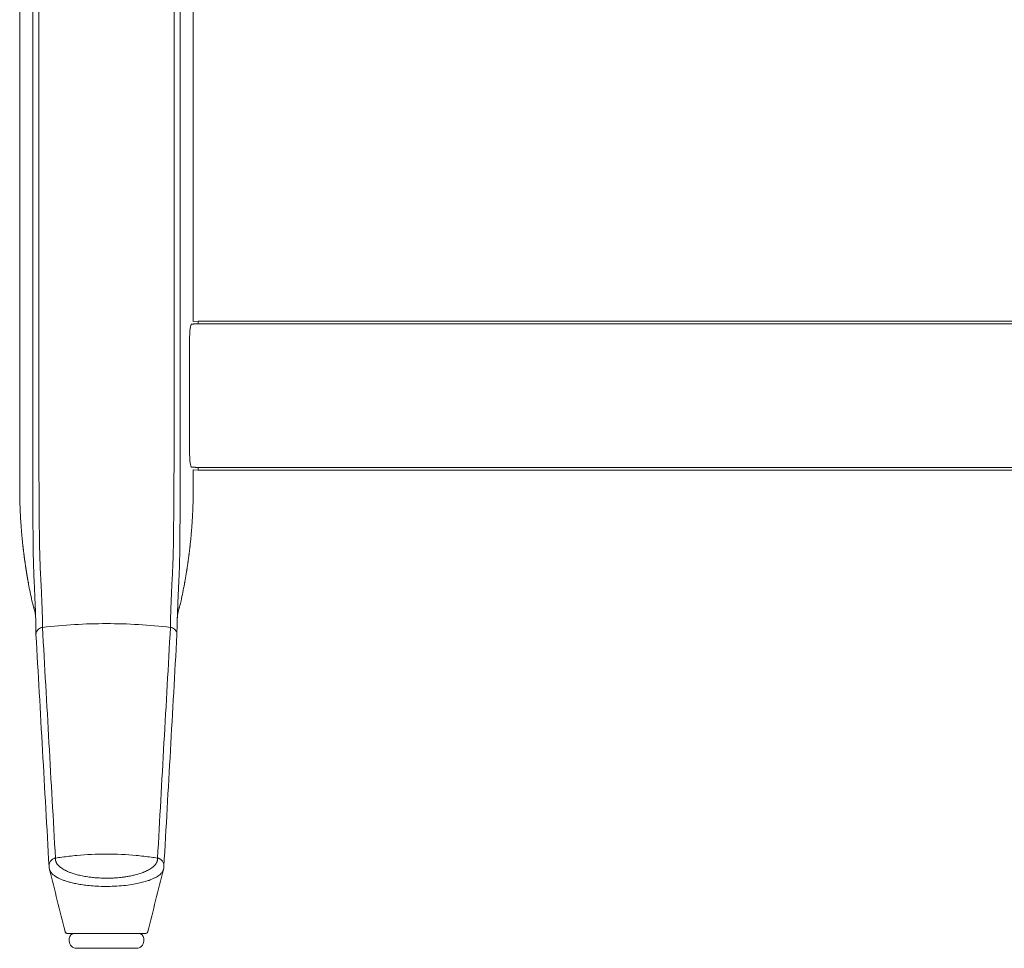
# Model space of a CAD drawing. Extents: x 1233 to 3865, y -5643 to 515.
# Drawn here: x 2927 to 2943, y -4632 to -4617 of the extents above; entities that cross this region are included whole.
import ezdxf

# ---------------------------------------------------------------- set-up
doc = ezdxf.new("R2010")
doc.units = 0
doc.header["$MEASUREMENT"] = 0
doc.layers.add('2D', color=7, linetype='CONTINUOUS', lineweight=20)

msp = doc.modelspace()

# ---------------------------------------------------------------- linework, layer by layer
at = {"layer": '2D', "extrusion": (0, 1, -2.22045e-16)}
for p, q in [((2927.158, -4609.277), (2927.158, -4623.569)), ((2929.914, -4609.277), (2929.914, -4621.72)), ((2929.914, -4621.72), (2929.993, -4621.718)), ((2929.993, -4624.081), (2929.914, -4624.079)), ((2927.946, -4631.561), (2927.946, -4631.521)), ((2929.127, -4631.561), (2929.127, -4631.521))]:
    msp.add_line(p, q, dxfattribs=at)
at = {"layer": '2D'}
for p, q in [((2929.993, -4621.718), (2976.371, -4621.72)), ((2929.993, -4624.081), (2976.371, -4624.081))]:
    msp.add_line(p, q, dxfattribs=at)
for centre, radius, start, end in [((2928.025, -4631.521), 0.0787, 90, 180), ((2928.064, -4631.561), 0.118, 180, 270)]:
    msp.add_arc(centre, radius, start, end, dxfattribs=at)
at = {"layer": '2D', "extrusion": (0, -2.22045e-16, -1)}
for centre, radius, start, end in [((-2929.048, -4631.521), 0.0787, 90, 180), ((-2929.009, -4631.561), 0.118, 180, 270)]:
    msp.add_arc(centre, radius, start, end, dxfattribs=at)
at = {"layer": '2D'}
for points, degree in [([(2927.368, -4609.277), (2927.368, -4623.569)], 1), ([(2927.463, -4609.277), (2927.463, -4623.569)], 1), ([(2929.609, -4609.277), (2929.609, -4623.569)], 1), ([(2929.704, -4609.277), (2929.704, -4623.569)], 1), ([(2929.884, -4621.762), (2929.993, -4621.76)], 1), ([(2976.401, -4621.762), (2929.993, -4621.76)], 1), ([(2929.857, -4623.844), (2929.857, -4621.955)], 1), ([(2927.158, -4623.569), (2927.158, -4624.356)], 1), ([(2929.884, -4624.037), (2929.993, -4624.039)], 1), ([(2929.914, -4624.079), (2929.914, -4624.356)], 1), ([(2976.399, -4624.037), (2929.993, -4624.039)], 1), ([(2927.299, -4625.891), (2927.276, -4625.766), (2927.255, -4625.641), (2927.237, -4625.515), (2927.221, -4625.389), (2927.207, -4625.262)], 5), ([(2929.774, -4625.891), (2929.797, -4625.766), (2929.818, -4625.641), (2929.836, -4625.515), (2929.852, -4625.389), (2929.866, -4625.262)], 5), ([(2927.352, -4626.158), (2927.333, -4626.07), (2927.315, -4625.981), (2927.299, -4625.891)], 3), ([(2929.774, -4625.891), (2929.757, -4625.981), (2929.74, -4626.07), (2929.72, -4626.158)], 3), ([(2927.412, -4626.443), (2927.411, -4626.4), (2927.409, -4626.385), (2927.409, -4626.385)], 3), ([(2927.412, -4626.443), (2927.411, -4626.406), (2927.41, -4626.391), (2927.409, -4626.386)], 3), ([(2927.417, -4626.691), (2927.417, -4626.611), (2927.415, -4626.532), (2927.412, -4626.443)], 3), ([(2929.66, -4626.443), (2929.657, -4626.532), (2929.656, -4626.611), (2929.655, -4626.691)], 3), ([(2929.663, -4626.385), (2929.663, -4626.385), (2929.662, -4626.4), (2929.66, -4626.443)], 3), ([(2927.726, -4630.246), (2927.657, -4629.025), (2927.589, -4627.803), (2927.52, -4626.581)], 3), ([(2929.552, -4626.581), (2929.484, -4627.803), (2929.415, -4629.025), (2929.347, -4630.246)], 3), ([(2927.624, -4630.379), (2927.556, -4629.15), (2927.487, -4627.923), (2927.417, -4626.696)], 3), ([(2929.655, -4626.696), (2929.586, -4627.923), (2929.517, -4629.15), (2929.448, -4630.379)], 3), ([(2927.631, -4630.425), (2927.627, -4630.409), (2927.625, -4630.393), (2927.624, -4630.377)], 3), ([(2929.448, -4630.377), (2929.448, -4630.393), (2929.445, -4630.409), (2929.441, -4630.425)], 3), ([(2927.879, -4631.413), (2927.797, -4631.083), (2927.714, -4630.754), (2927.631, -4630.425)], 3), ([(2929.441, -4630.425), (2929.358, -4630.754), (2929.275, -4631.083), (2929.193, -4631.413)], 3), ([(2927.917, -4631.443), (2927.917, -4631.443), (2927.917, -4631.443), (2927.917, -4631.443)], 3), ([(2927.983, -4631.443), (2927.961, -4631.443), (2927.945, -4631.443), (2927.934, -4631.443)], 3), ([(2928.169, -4631.443), (2928.13, -4631.443), (2928.094, -4631.443), (2928.063, -4631.443)], 3), ([(2928.169, -4631.443), (2928.208, -4631.443), (2928.25, -4631.443), (2928.295, -4631.443)], 3), ([(2928.353, -4631.443), (2928.333, -4631.443), (2928.314, -4631.443), (2928.295, -4631.443)], 3), ([(2928.353, -4631.443), (2928.38, -4631.443), (2928.407, -4631.443), (2928.435, -4631.443)], 3), ([(2928.508, -4631.443), (2928.483, -4631.443), (2928.459, -4631.443), (2928.435, -4631.443)], 3), ([(2928.508, -4631.443), (2928.532, -4631.443), (2928.556, -4631.443), (2928.58, -4631.443)], 3), ([(2928.766, -4631.443), (2928.707, -4631.443), (2928.643, -4631.443), (2928.58, -4631.443)], 3), ([(2928.766, -4631.443), (2928.796, -4631.443), (2928.826, -4631.443), (2928.855, -4631.443)], 3), ([(2928.932, -4631.443), (2928.908, -4631.443), (2928.882, -4631.443), (2928.855, -4631.443)], 3), ([(2928.932, -4631.443), (2928.945, -4631.443), (2928.957, -4631.443), (2928.969, -4631.443)], 3), ([(2929.057, -4631.443), (2929.032, -4631.443), (2929.003, -4631.443), (2928.969, -4631.443)], 3), ([(2929.057, -4631.443), (2929.062, -4631.443), (2929.066, -4631.443), (2929.071, -4631.443)], 3), ([(2929.116, -4631.443), (2929.103, -4631.443), (2929.088, -4631.443), (2929.071, -4631.443)], 3), ([(2929.185, -4631.429), (2929.182, -4631.433), (2929.178, -4631.436), (2929.174, -4631.438)], 3), ([(2929.193, -4631.413), (2929.193, -4631.416), (2929.191, -4631.419), (2929.19, -4631.422)], 3)]:
    msp.add_open_spline(points, degree=degree, dxfattribs=at)
for points, knots in [([(2929.857, -4621.955), (2929.857, -4621.933), (2929.858, -4621.911), (2929.861, -4621.868), (2929.863, -4621.848), (2929.868, -4621.812), (2929.872, -4621.797), (2929.878, -4621.774), (2929.881, -4621.766), (2929.884, -4621.762)], [0, 0, 0, 0, 0.1689602, 0.1689602, 0.3457023, 0.3457023, 0.5253984, 0.5253984, 0.6947301, 0.6947301, 0.6947301, 0.6947301]), ([(2927.368, -4624.341), (2927.368, -4624.297), (2927.368, -4624.255), (2927.368, -4624.215), (2927.368, -4624.211), (2927.368, -4624.206), (2927.368, -4624.202), (2927.368, -4624.166), (2927.368, -4624.131), (2927.368, -4624.098), (2927.368, -4624.09), (2927.368, -4624.083), (2927.368, -4624.075), (2927.368, -4624.046), (2927.368, -4624.018), (2927.368, -4623.991), (2927.368, -4623.98), (2927.368, -4623.97), (2927.368, -4623.96), (2927.368, -4623.937), (2927.368, -4623.914), (2927.368, -4623.892), (2927.368, -4623.88), (2927.368, -4623.867), (2927.368, -4623.855), (2927.368, -4623.837), (2927.368, -4623.819), (2927.368, -4623.802), (2927.368, -4623.787), (2927.368, -4623.773), (2927.368, -4623.759), (2927.368, -4623.745), (2927.368, -4623.731), (2927.368, -4623.718), (2927.368, -4623.702), (2927.368, -4623.686), (2927.368, -4623.671), (2927.368, -4623.66), (2927.368, -4623.65), (2927.368, -4623.641), (2927.368, -4623.623), (2927.368, -4623.606), (2927.368, -4623.589), (2927.368, -4623.582), (2927.368, -4623.576), (2927.368, -4623.569)], [0, 0, 0, 0, 0.125, 0.125, 0.125, 0.137615, 0.137615, 0.137615, 0.25, 0.25, 0.25, 0.275249, 0.275249, 0.275249, 0.375, 0.375, 0.375, 0.412841, 0.412841, 0.412841, 0.5, 0.5, 0.5, 0.550425, 0.550425, 0.550425, 0.625, 0.625, 0.625, 0.688019, 0.688019, 0.688019, 0.75, 0.75, 0.75, 0.825615, 0.825615, 0.825615, 0.875, 0.875, 0.875, 0.963152, 0.963152, 0.963152, 1, 1, 1, 1]), ([(2927.465, -4624.315), (2927.465, -4624.273), (2927.465, -4624.232), (2927.464, -4624.193), (2927.464, -4624.154), (2927.464, -4624.116), (2927.464, -4624.08), (2927.464, -4624.044), (2927.464, -4624.009), (2927.464, -4623.976), (2927.464, -4623.943), (2927.464, -4623.912), (2927.464, -4623.881), (2927.464, -4623.851), (2927.464, -4623.822), (2927.463, -4623.794), (2927.463, -4623.766), (2927.463, -4623.739), (2927.463, -4623.713), (2927.463, -4623.687), (2927.463, -4623.662), (2927.463, -4623.638), (2927.463, -4623.614), (2927.463, -4623.591), (2927.463, -4623.569)], [0, 0, 0, 0, 0.125, 0.125, 0.125, 0.25, 0.25, 0.25, 0.375, 0.375, 0.375, 0.5, 0.5, 0.5, 0.625, 0.625, 0.625, 0.75, 0.75, 0.75, 0.875, 0.875, 0.875, 1, 1, 1, 1]), ([(2929.608, -4624.315), (2929.608, -4624.274), (2929.608, -4624.234), (2929.608, -4624.195), (2929.608, -4624.156), (2929.608, -4624.119), (2929.609, -4624.084), (2929.609, -4624.048), (2929.609, -4624.013), (2929.609, -4623.98), (2929.609, -4623.947), (2929.609, -4623.916), (2929.609, -4623.885), (2929.609, -4623.854), (2929.609, -4623.825), (2929.609, -4623.797), (2929.609, -4623.769), (2929.609, -4623.741), (2929.609, -4623.715), (2929.609, -4623.689), (2929.609, -4623.664), (2929.609, -4623.639), (2929.609, -4623.615), (2929.609, -4623.591), (2929.609, -4623.569)], [0, 0, 0, 0, 0.125, 0.125, 0.125, 0.25, 0.25, 0.25, 0.375, 0.375, 0.375, 0.5, 0.5, 0.5, 0.625, 0.625, 0.625, 0.75, 0.75, 0.75, 0.875, 0.875, 0.875, 1, 1, 1, 1]), ([(2929.705, -4624.341), (2929.705, -4624.298), (2929.705, -4624.257), (2929.705, -4624.217), (2929.705, -4624.213), (2929.705, -4624.209), (2929.705, -4624.204), (2929.705, -4624.169), (2929.705, -4624.135), (2929.705, -4624.102), (2929.705, -4624.094), (2929.705, -4624.086), (2929.705, -4624.079), (2929.705, -4624.05), (2929.705, -4624.022), (2929.704, -4623.995), (2929.704, -4623.984), (2929.704, -4623.974), (2929.704, -4623.963), (2929.704, -4623.94), (2929.704, -4623.918), (2929.704, -4623.896), (2929.704, -4623.883), (2929.704, -4623.87), (2929.704, -4623.857), (2929.704, -4623.839), (2929.704, -4623.822), (2929.704, -4623.805), (2929.704, -4623.79), (2929.704, -4623.775), (2929.704, -4623.76), (2929.704, -4623.747), (2929.704, -4623.734), (2929.704, -4623.721), (2929.704, -4623.704), (2929.704, -4623.687), (2929.704, -4623.671), (2929.704, -4623.661), (2929.704, -4623.651), (2929.704, -4623.642), (2929.704, -4623.624), (2929.704, -4623.605), (2929.704, -4623.588), (2929.704, -4623.581), (2929.704, -4623.575), (2929.704, -4623.569)], [0, 0, 0, 0, 0.125, 0.125, 0.125, 0.138102, 0.138102, 0.138102, 0.25, 0.25, 0.25, 0.276201, 0.276201, 0.276201, 0.375, 0.375, 0.375, 0.414283, 0.414283, 0.414283, 0.5, 0.5, 0.5, 0.552361, 0.552361, 0.552361, 0.625, 0.625, 0.625, 0.690431, 0.690431, 0.690431, 0.75, 0.75, 0.75, 0.828507, 0.828507, 0.828507, 0.875, 0.875, 0.875, 0.966531, 0.966531, 0.966531, 1, 1, 1, 1]), ([(2929.857, -4623.844), (2929.857, -4623.866), (2929.858, -4623.888), (2929.861, -4623.931), (2929.863, -4623.951), (2929.868, -4623.987), (2929.872, -4624.002), (2929.878, -4624.025), (2929.881, -4624.033), (2929.884, -4624.037)], [0, 0, 0, 0, 0.1689602, 0.1689602, 0.3457023, 0.3457023, 0.5253984, 0.5253984, 0.6947301, 0.6947301, 0.6947301, 0.6947301]), ([(2927.371, -4625.179), (2927.37, -4625.141), (2927.37, -4625.105), (2927.37, -4625.07), (2927.37, -4625.035), (2927.369, -4625.001), (2927.369, -4624.968), (2927.369, -4624.934), (2927.369, -4624.901), (2927.369, -4624.866), (2927.369, -4624.831), (2927.369, -4624.794), (2927.368, -4624.756), (2927.368, -4624.717), (2927.368, -4624.676), (2927.368, -4624.633), (2927.368, -4624.589), (2927.368, -4624.544), (2927.368, -4624.495), (2927.368, -4624.447), (2927.368, -4624.395), (2927.368, -4624.341)], [0, 0, 0, 0, 0.142857, 0.142857, 0.142857, 0.285714, 0.285714, 0.285714, 0.428571, 0.428571, 0.428571, 0.571429, 0.571429, 0.571429, 0.714286, 0.714286, 0.714286, 0.857143, 0.857143, 0.857143, 1, 1, 1, 1]), ([(2927.472, -4625.123), (2927.471, -4625.087), (2927.471, -4625.052), (2927.47, -4625.018), (2927.47, -4624.985), (2927.47, -4624.952), (2927.469, -4624.92), (2927.469, -4624.888), (2927.469, -4624.856), (2927.468, -4624.822), (2927.468, -4624.788), (2927.468, -4624.753), (2927.467, -4624.716), (2927.467, -4624.678), (2927.467, -4624.639), (2927.466, -4624.597), (2927.466, -4624.555), (2927.466, -4624.511), (2927.466, -4624.464), (2927.465, -4624.417), (2927.465, -4624.367), (2927.465, -4624.315)], [0, 0, 0, 0, 0.142857, 0.142857, 0.142857, 0.285714, 0.285714, 0.285714, 0.428571, 0.428571, 0.428571, 0.571429, 0.571429, 0.571429, 0.714286, 0.714286, 0.714286, 0.857143, 0.857143, 0.857143, 1, 1, 1, 1]), ([(2929.601, -4625.123), (2929.601, -4625.104), (2929.601, -4625.082), (2929.602, -4625.06), (2929.602, -4625.037), (2929.602, -4625.013), (2929.603, -4624.987), (2929.603, -4624.961), (2929.603, -4624.933), (2929.603, -4624.904), (2929.604, -4624.874), (2929.604, -4624.843), (2929.604, -4624.81), (2929.605, -4624.776), (2929.605, -4624.742), (2929.605, -4624.705), (2929.606, -4624.669), (2929.606, -4624.63), (2929.606, -4624.59), (2929.606, -4624.549), (2929.607, -4624.506), (2929.607, -4624.461), (2929.607, -4624.415), (2929.608, -4624.366), (2929.608, -4624.315)], [0, 0, 0, 0, 0.125, 0.125, 0.125, 0.25, 0.25, 0.25, 0.375, 0.375, 0.375, 0.5, 0.5, 0.5, 0.625, 0.625, 0.625, 0.75, 0.75, 0.75, 0.875, 0.875, 0.875, 1, 1, 1, 1]), ([(2929.702, -4625.179), (2929.702, -4625.158), (2929.702, -4625.136), (2929.702, -4625.113), (2929.703, -4625.089), (2929.703, -4625.064), (2929.703, -4625.037), (2929.703, -4625.01), (2929.703, -4624.981), (2929.703, -4624.951), (2929.704, -4624.92), (2929.704, -4624.887), (2929.704, -4624.853), (2929.704, -4624.819), (2929.704, -4624.783), (2929.704, -4624.745), (2929.704, -4624.707), (2929.704, -4624.667), (2929.704, -4624.625), (2929.705, -4624.583), (2929.705, -4624.539), (2929.705, -4624.491), (2929.705, -4624.444), (2929.705, -4624.394), (2929.705, -4624.341)], [0.0000663, 0.0000663, 0.0000663, 0.0000663, 0.125, 0.125, 0.125, 0.25, 0.25, 0.25, 0.375, 0.375, 0.375, 0.5, 0.5, 0.5, 0.625, 0.625, 0.625, 0.75, 0.75, 0.75, 0.875, 0.875, 0.875, 1, 1, 1, 1]), ([(2927.406, -4626.264), (2927.404, -4626.234), (2927.403, -4626.204), (2927.402, -4626.174), (2927.401, -4626.143), (2927.4, -4626.112), (2927.398, -4626.082), (2927.397, -4626.052), (2927.396, -4626.023), (2927.394, -4625.994), (2927.393, -4625.966), (2927.392, -4625.938), (2927.391, -4625.911), (2927.389, -4625.883), (2927.388, -4625.857), (2927.387, -4625.831), (2927.386, -4625.804), (2927.385, -4625.779), (2927.383, -4625.754), (2927.382, -4625.729), (2927.381, -4625.705), (2927.381, -4625.681), (2927.38, -4625.658), (2927.379, -4625.635), (2927.378, -4625.613), (2927.377, -4625.591), (2927.377, -4625.569), (2927.376, -4625.548), (2927.376, -4625.526), (2927.375, -4625.505), (2927.375, -4625.483), (2927.374, -4625.461), (2927.374, -4625.438), (2927.373, -4625.415), (2927.373, -4625.392), (2927.373, -4625.368), (2927.372, -4625.344), (2927.372, -4625.32), (2927.372, -4625.294), (2927.371, -4625.267), (2927.371, -4625.239), (2927.371, -4625.21), (2927.371, -4625.179)], [0, 0, 0, 0, 0.071429, 0.071429, 0.071429, 0.142857, 0.142857, 0.142857, 0.214286, 0.214286, 0.214286, 0.285714, 0.285714, 0.285714, 0.357143, 0.357143, 0.357143, 0.428571, 0.428571, 0.428571, 0.5, 0.5, 0.5, 0.571429, 0.571429, 0.571429, 0.642857, 0.642857, 0.642857, 0.714286, 0.714286, 0.714286, 0.785714, 0.785714, 0.785714, 0.857143, 0.857143, 0.857143, 0.928571, 0.928571, 0.928571, 1, 1, 1, 1]), ([(2927.509, -4626.16), (2927.508, -4626.131), (2927.507, -4626.103), (2927.506, -4626.073), (2927.504, -4626.044), (2927.503, -4626.014), (2927.502, -4625.985), (2927.5, -4625.956), (2927.499, -4625.928), (2927.498, -4625.901), (2927.496, -4625.874), (2927.495, -4625.847), (2927.494, -4625.821), (2927.492, -4625.795), (2927.491, -4625.769), (2927.49, -4625.744), (2927.489, -4625.719), (2927.488, -4625.695), (2927.486, -4625.671), (2927.485, -4625.648), (2927.484, -4625.625), (2927.483, -4625.602), (2927.482, -4625.58), (2927.482, -4625.559), (2927.481, -4625.538), (2927.48, -4625.517), (2927.479, -4625.496), (2927.479, -4625.476), (2927.478, -4625.456), (2927.477, -4625.435), (2927.477, -4625.414), (2927.476, -4625.393), (2927.476, -4625.372), (2927.475, -4625.35), (2927.475, -4625.328), (2927.474, -4625.305), (2927.474, -4625.282), (2927.474, -4625.259), (2927.473, -4625.234), (2927.473, -4625.208), (2927.472, -4625.182), (2927.472, -4625.153), (2927.472, -4625.123)], [0, 0, 0, 0, 0.071429, 0.071429, 0.071429, 0.142857, 0.142857, 0.142857, 0.214286, 0.214286, 0.214286, 0.285714, 0.285714, 0.285714, 0.357143, 0.357143, 0.357143, 0.428571, 0.428571, 0.428571, 0.5, 0.5, 0.5, 0.571429, 0.571429, 0.571429, 0.642857, 0.642857, 0.642857, 0.714286, 0.714286, 0.714286, 0.785714, 0.785714, 0.785714, 0.857143, 0.857143, 0.857143, 0.928571, 0.928571, 0.928571, 1, 1, 1, 1]), ([(2929.563, -4626.16), (2929.564, -4626.138), (2929.565, -4626.114), (2929.566, -4626.088), (2929.568, -4626.062), (2929.569, -4626.033), (2929.57, -4626.003), (2929.571, -4625.973), (2929.573, -4625.942), (2929.574, -4625.912), (2929.576, -4625.882), (2929.577, -4625.852), (2929.579, -4625.823), (2929.58, -4625.794), (2929.582, -4625.767), (2929.583, -4625.739), (2929.584, -4625.712), (2929.586, -4625.685), (2929.587, -4625.66), (2929.588, -4625.634), (2929.589, -4625.609), (2929.59, -4625.585), (2929.591, -4625.56), (2929.592, -4625.537), (2929.593, -4625.514), (2929.594, -4625.491), (2929.594, -4625.469), (2929.595, -4625.446), (2929.596, -4625.423), (2929.596, -4625.399), (2929.597, -4625.375), (2929.597, -4625.351), (2929.598, -4625.326), (2929.598, -4625.3), (2929.599, -4625.274), (2929.599, -4625.247), (2929.6, -4625.218), (2929.6, -4625.189), (2929.6, -4625.157), (2929.601, -4625.123)], [0, 0, 0, 0, 0.076923, 0.076923, 0.076923, 0.153846, 0.153846, 0.153846, 0.230769, 0.230769, 0.230769, 0.307692, 0.307692, 0.307692, 0.384615, 0.384615, 0.384615, 0.461538, 0.461538, 0.461538, 0.538462, 0.538462, 0.538462, 0.615385, 0.615385, 0.615385, 0.692308, 0.692308, 0.692308, 0.769231, 0.769231, 0.769231, 0.846154, 0.846154, 0.846154, 0.923077, 0.923077, 0.923077, 1, 1, 1, 1]), ([(2929.667, -4626.264), (2929.668, -4626.241), (2929.669, -4626.216), (2929.67, -4626.189), (2929.671, -4626.162), (2929.672, -4626.132), (2929.674, -4626.101), (2929.675, -4626.069), (2929.676, -4626.037), (2929.678, -4626.006), (2929.679, -4625.974), (2929.68, -4625.943), (2929.682, -4625.913), (2929.683, -4625.883), (2929.685, -4625.854), (2929.686, -4625.825), (2929.687, -4625.797), (2929.689, -4625.769), (2929.69, -4625.742), (2929.691, -4625.714), (2929.692, -4625.688), (2929.693, -4625.662), (2929.694, -4625.637), (2929.695, -4625.612), (2929.695, -4625.588), (2929.696, -4625.564), (2929.697, -4625.54), (2929.697, -4625.516), (2929.698, -4625.492), (2929.698, -4625.467), (2929.699, -4625.442), (2929.699, -4625.416), (2929.7, -4625.39), (2929.7, -4625.363), (2929.7, -4625.336), (2929.701, -4625.308), (2929.701, -4625.277), (2929.701, -4625.247), (2929.702, -4625.214), (2929.702, -4625.179)], [0, 0, 0, 0, 0.0769231, 0.0769231, 0.0769231, 0.1538462, 0.1538462, 0.1538462, 0.2307692, 0.2307692, 0.2307692, 0.3076923, 0.3076923, 0.3076923, 0.3846154, 0.3846154, 0.3846154, 0.4615385, 0.4615385, 0.4615385, 0.5384615, 0.5384615, 0.5384615, 0.6153846, 0.6153846, 0.6153846, 0.6923077, 0.6923077, 0.6923077, 0.7692308, 0.7692308, 0.7692308, 0.8461538, 0.8461538, 0.8461538, 0.9230769, 0.9230769, 0.9230769, 1, 1, 1, 1]), ([(2927.409, -4626.386), (2927.405, -4626.36), (2927.399, -4626.331), (2927.39, -4626.296), (2927.387, -4626.286), (2927.385, -4626.278), (2927.385, -4626.277), (2927.384, -4626.275), (2927.384, -4626.275), (2927.384, -4626.274), (2927.384, -4626.274), (2927.383, -4626.271), (2927.382, -4626.269), (2927.38, -4626.262), (2927.379, -4626.261), (2927.378, -4626.256), (2927.377, -4626.254), (2927.374, -4626.244), (2927.372, -4626.237), (2927.364, -4626.207), (2927.358, -4626.182), (2927.352, -4626.158)], [0.0389, 0.0389, 0.0389, 0.0389, 1.083847, 1.083847, 1.62559, 1.62559, 1.894561, 1.894561, 2.027782, 2.027782, 2.094856, 2.094856, 2.133081, 2.133081, 2.142493, 2.142493, 2.153251, 2.153251, 2.176052, 2.176052, 2.24992, 2.24992, 2.24992, 2.24992]), ([(2927.52, -4626.581), (2927.52, -4626.568), (2927.52, -4626.554), (2927.52, -4626.54), (2927.52, -4626.525), (2927.52, -4626.51), (2927.52, -4626.495), (2927.52, -4626.479), (2927.519, -4626.463), (2927.519, -4626.446), (2927.519, -4626.429), (2927.518, -4626.412), (2927.518, -4626.394), (2927.517, -4626.376), (2927.517, -4626.358), (2927.516, -4626.339), (2927.516, -4626.321), (2927.515, -4626.303), (2927.514, -4626.285), (2927.514, -4626.266), (2927.513, -4626.247), (2927.512, -4626.227), (2927.511, -4626.206), (2927.51, -4626.184), (2927.509, -4626.16)], [0, 0, 0, 0, 0.125, 0.125, 0.125, 0.25, 0.25, 0.25, 0.375, 0.375, 0.375, 0.5, 0.5, 0.5, 0.625, 0.625, 0.625, 0.75, 0.75, 0.75, 0.875, 0.875, 0.875, 1, 1, 1, 1]), ([(2929.552, -4626.581), (2929.552, -4626.565), (2929.552, -4626.548), (2929.553, -4626.53), (2929.553, -4626.512), (2929.553, -4626.493), (2929.553, -4626.474), (2929.554, -4626.455), (2929.554, -4626.435), (2929.554, -4626.415), (2929.555, -4626.395), (2929.555, -4626.375), (2929.556, -4626.355), (2929.557, -4626.335), (2929.557, -4626.315), (2929.558, -4626.295), (2929.559, -4626.275), (2929.559, -4626.255), (2929.56, -4626.232), (2929.561, -4626.21), (2929.562, -4626.186), (2929.563, -4626.16)], [0, 0, 0, 0, 0.142857, 0.142857, 0.142857, 0.285714, 0.285714, 0.285714, 0.428571, 0.428571, 0.428571, 0.571429, 0.571429, 0.571429, 0.714286, 0.714286, 0.714286, 0.857143, 0.857143, 0.857143, 1, 1, 1, 1]), ([(2929.72, -4626.158), (2929.717, -4626.172), (2929.714, -4626.186), (2929.708, -4626.21), (2929.705, -4626.221), (2929.7, -4626.237), (2929.698, -4626.244), (2929.696, -4626.253), (2929.695, -4626.256), (2929.693, -4626.26), (2929.693, -4626.262), (2929.692, -4626.266), (2929.691, -4626.268), (2929.69, -4626.27), (2929.69, -4626.271), (2929.689, -4626.273), (2929.689, -4626.274), (2929.688, -4626.275), (2929.689, -4626.275), (2929.688, -4626.277), (2929.686, -4626.282), (2929.678, -4626.312), (2929.668, -4626.354), (2929.663, -4626.389)], [0, 0, 0, 0, 0.042713, 0.042713, 0.074775, 0.074775, 0.09559, 0.09559, 0.107249, 0.107249, 0.115861, 0.115861, 0.133175, 0.133175, 0.152518, 0.152518, 0.205994, 0.205994, 0.366219, 0.366219, 0.846945, 0.846945, 2.250103, 2.250103, 2.250103, 2.250103]), ([(2927.412, -4626.443), (2927.412, -4626.427), (2927.411, -4626.411), (2927.411, -4626.394), (2927.41, -4626.375), (2927.409, -4626.355), (2927.408, -4626.333), (2927.408, -4626.312), (2927.407, -4626.289), (2927.406, -4626.264)], [0.6403455, 0.6403455, 0.6403455, 0.6403455, 0.75, 0.75, 0.75, 0.875, 0.875, 0.875, 1, 1, 1, 1]), ([(2929.66, -4626.443), (2929.661, -4626.431), (2929.661, -4626.418), (2929.662, -4626.405), (2929.662, -4626.384), (2929.663, -4626.363), (2929.664, -4626.339), (2929.665, -4626.316), (2929.666, -4626.291), (2929.667, -4626.264)], [0.6245761, 0.6245761, 0.6245761, 0.6245761, 0.7142857, 0.7142857, 0.7142857, 0.8571429, 0.8571429, 0.8571429, 1, 1, 1, 1]), ([(2927.52, -4626.581), (2927.509, -4626.583), (2927.497, -4626.585), (2927.487, -4626.59), (2927.476, -4626.594), (2927.466, -4626.6), (2927.457, -4626.607), (2927.448, -4626.614), (2927.441, -4626.623), (2927.434, -4626.633), (2927.428, -4626.642), (2927.424, -4626.653), (2927.421, -4626.664), (2927.418, -4626.674), (2927.417, -4626.685), (2927.417, -4626.696)], [0, 0, 0, 0, 0.2, 0.2, 0.2, 0.4, 0.4, 0.4, 0.6, 0.6, 0.6, 0.8, 0.8, 0.8, 0.996373, 0.996373, 0.996373, 0.996373]), ([(2927.52, -4626.581), (2927.857, -4626.541), (2928.197, -4626.521), (2928.536, -4626.521), (2928.876, -4626.521), (2929.215, -4626.541), (2929.552, -4626.581)], [0, 0, 0, 0, 0.5, 0.5, 0.5, 1, 1, 1, 1]), ([(2929.552, -4626.581), (2929.564, -4626.583), (2929.575, -4626.585), (2929.586, -4626.59), (2929.596, -4626.594), (2929.606, -4626.6), (2929.615, -4626.607), (2929.624, -4626.614), (2929.632, -4626.623), (2929.638, -4626.633), (2929.644, -4626.642), (2929.649, -4626.653), (2929.652, -4626.664), (2929.655, -4626.674), (2929.656, -4626.685), (2929.655, -4626.696)], [0, 0, 0, 0, 0.2, 0.2, 0.2, 0.4, 0.4, 0.4, 0.6, 0.6, 0.6, 0.8, 0.8, 0.8, 0.9964221, 0.9964221, 0.9964221, 0.9964221]), ([(2927.726, -4630.246), (2927.76, -4630.241), (2927.794, -4630.236), (2927.828, -4630.231), (2927.906, -4630.22), (2927.985, -4630.212), (2928.063, -4630.204), (2928.221, -4630.19), (2928.378, -4630.183), (2928.536, -4630.183), (2928.694, -4630.183), (2928.852, -4630.19), (2929.009, -4630.204), (2929.088, -4630.212), (2929.166, -4630.22), (2929.245, -4630.231), (2929.279, -4630.236), (2929.313, -4630.241), (2929.347, -4630.246)], [0, 0, 0, 0, 0.063506, 0.063506, 0.063506, 0.209004, 0.209004, 0.209004, 0.5, 0.5, 0.5, 0.790996, 0.790996, 0.790996, 0.936494, 0.936494, 0.936494, 1, 1, 1, 1]), ([(2927.624, -4630.377), (2927.623, -4630.355), (2927.633, -4630.304), (2927.671, -4630.266), (2927.697, -4630.255)], [0.1258384, 0.1258384, 0.1258384, 0.1258384, 0.5, 1, 1, 1, 1]), ([(2927.697, -4630.255), (2927.702, -4630.252), (2927.706, -4630.25), (2927.711, -4630.249), (2927.716, -4630.247), (2927.721, -4630.246), (2927.726, -4630.246)], [0, 0, 0, 0, 0.5, 0.5, 0.5, 1, 1, 1, 1]), ([(2929.347, -4630.246), (2929.347, -4630.246), (2929.347, -4630.247), (2929.347, -4630.247), (2929.347, -4630.25), (2929.347, -4630.252), (2929.347, -4630.255), (2929.347, -4630.257), (2929.347, -4630.26), (2929.347, -4630.262), (2929.347, -4630.265), (2929.347, -4630.267), (2929.347, -4630.269), (2929.347, -4630.27), (2929.347, -4630.27), (2929.347, -4630.271), (2929.346, -4630.274), (2929.346, -4630.277), (2929.345, -4630.281), (2929.345, -4630.284), (2929.344, -4630.288), (2929.343, -4630.291), (2929.343, -4630.291), (2929.343, -4630.291), (2929.343, -4630.291), (2929.342, -4630.295), (2929.34, -4630.299), (2929.339, -4630.303), (2929.338, -4630.306), (2929.336, -4630.31), (2929.334, -4630.314), (2929.334, -4630.314), (2929.334, -4630.315), (2929.333, -4630.316), (2929.331, -4630.32), (2929.329, -4630.325), (2929.326, -4630.33), (2929.324, -4630.332), (2929.322, -4630.335), (2929.32, -4630.338), (2929.318, -4630.34), (2929.317, -4630.343), (2929.315, -4630.345), (2929.311, -4630.351), (2929.306, -4630.356), (2929.3, -4630.362), (2929.299, -4630.363), (2929.298, -4630.364), (2929.298, -4630.365), (2929.293, -4630.37), (2929.287, -4630.375), (2929.281, -4630.38), (2929.276, -4630.385), (2929.271, -4630.39), (2929.264, -4630.394), (2929.262, -4630.396), (2929.259, -4630.398), (2929.257, -4630.4), (2929.247, -4630.407), (2929.237, -4630.414), (2929.225, -4630.421), (2929.223, -4630.422), (2929.22, -4630.424), (2929.218, -4630.425), (2929.208, -4630.431), (2929.197, -4630.437), (2929.185, -4630.443), (2929.176, -4630.448), (2929.166, -4630.452), (2929.155, -4630.457), (2929.148, -4630.46), (2929.141, -4630.463), (2929.134, -4630.466), (2929.115, -4630.474), (2929.095, -4630.482), (2929.072, -4630.489), (2929.071, -4630.489), (2929.071, -4630.49), (2929.07, -4630.49), (2929.046, -4630.498), (2929.019, -4630.505), (2928.99, -4630.513), (2928.982, -4630.515), (2928.974, -4630.517), (2928.965, -4630.519), (2928.942, -4630.524), (2928.917, -4630.53), (2928.891, -4630.534), (2928.871, -4630.538), (2928.851, -4630.541), (2928.829, -4630.544), (2928.81, -4630.547), (2928.79, -4630.55), (2928.769, -4630.552), (2928.736, -4630.556), (2928.7, -4630.559), (2928.663, -4630.561), (2928.653, -4630.562), (2928.642, -4630.562), (2928.632, -4630.563), (2928.587, -4630.565), (2928.541, -4630.565), (2928.495, -4630.565), (2928.489, -4630.564), (2928.484, -4630.564), (2928.479, -4630.564), (2928.443, -4630.563), (2928.406, -4630.561), (2928.371, -4630.559), (2928.345, -4630.557), (2928.32, -4630.554), (2928.295, -4630.551), (2928.284, -4630.55), (2928.274, -4630.549), (2928.263, -4630.547), (2928.231, -4630.543), (2928.2, -4630.538), (2928.17, -4630.532), (2928.155, -4630.529), (2928.141, -4630.526), (2928.127, -4630.523), (2928.114, -4630.521), (2928.102, -4630.518), (2928.091, -4630.515), (2928.067, -4630.509), (2928.044, -4630.503), (2928.023, -4630.496), (2928.011, -4630.493), (2928, -4630.489), (2927.989, -4630.485), (2927.981, -4630.482), (2927.973, -4630.48), (2927.966, -4630.477), (2927.949, -4630.471), (2927.933, -4630.464), (2927.919, -4630.458), (2927.908, -4630.453), (2927.897, -4630.448), (2927.888, -4630.443), (2927.885, -4630.442), (2927.882, -4630.44), (2927.879, -4630.439), (2927.867, -4630.433), (2927.857, -4630.427), (2927.847, -4630.42), (2927.837, -4630.415), (2927.828, -4630.409), (2927.82, -4630.403), (2927.819, -4630.402), (2927.818, -4630.401), (2927.817, -4630.401), (2927.81, -4630.396), (2927.804, -4630.391), (2927.798, -4630.386), (2927.792, -4630.381), (2927.786, -4630.376), (2927.781, -4630.371), (2927.777, -4630.367), (2927.774, -4630.364), (2927.771, -4630.36), (2927.769, -4630.359), (2927.768, -4630.357), (2927.767, -4630.356), (2927.763, -4630.351), (2927.759, -4630.347), (2927.755, -4630.342), (2927.752, -4630.338), (2927.749, -4630.334), (2927.747, -4630.329), (2927.745, -4630.327), (2927.744, -4630.325), (2927.743, -4630.322), (2927.742, -4630.321), (2927.741, -4630.319), (2927.74, -4630.317), (2927.738, -4630.314), (2927.737, -4630.31), (2927.735, -4630.306), (2927.734, -4630.303), (2927.732, -4630.3), (2927.731, -4630.296), (2927.73, -4630.293), (2927.729, -4630.29), (2927.729, -4630.287), (2927.728, -4630.286), (2927.728, -4630.285), (2927.728, -4630.284), (2927.728, -4630.282), (2927.727, -4630.28), (2927.727, -4630.278), (2927.726, -4630.275), (2927.726, -4630.273), (2927.726, -4630.27), (2927.726, -4630.267), (2927.725, -4630.264), (2927.725, -4630.262), (2927.725, -4630.259), (2927.725, -4630.256), (2927.725, -4630.253), (2927.726, -4630.251), (2927.726, -4630.248), (2927.726, -4630.246)], [0, 0, 0, 0, 0.002968, 0.002968, 0.002968, 0.017301, 0.017301, 0.017301, 0.032322, 0.032322, 0.032322, 0.045455, 0.045455, 0.045455, 0.049234, 0.049234, 0.049234, 0.068541, 0.068541, 0.068541, 0.090379, 0.090379, 0.090379, 0.090909, 0.090909, 0.090909, 0.114524, 0.114524, 0.114524, 0.136364, 0.136364, 0.136364, 0.140321, 0.140321, 0.140321, 0.167063, 0.167063, 0.167063, 0.181818, 0.181818, 0.181818, 0.194486, 0.194486, 0.194486, 0.22259, 0.22259, 0.22259, 0.227273, 0.227273, 0.227273, 0.251545, 0.251545, 0.251545, 0.272727, 0.272727, 0.272727, 0.281356, 0.281356, 0.281356, 0.312077, 0.312077, 0.312077, 0.318182, 0.318182, 0.318182, 0.343859, 0.343859, 0.343859, 0.363636, 0.363636, 0.363636, 0.37668, 0.37668, 0.37668, 0.409091, 0.409091, 0.409091, 0.410377, 0.410377, 0.410377, 0.44495, 0.44495, 0.44495, 0.454545, 0.454545, 0.454545, 0.480631, 0.480631, 0.480631, 0.5, 0.5, 0.5, 0.517209, 0.517209, 0.517209, 0.545455, 0.545455, 0.545455, 0.553358, 0.553358, 0.553358, 0.587057, 0.587057, 0.587057, 0.590909, 0.590909, 0.590909, 0.617408, 0.617408, 0.617408, 0.636364, 0.636364, 0.636364, 0.644626, 0.644626, 0.644626, 0.669443, 0.669443, 0.669443, 0.681818, 0.681818, 0.681818, 0.692707, 0.692707, 0.692707, 0.714932, 0.714932, 0.714932, 0.727273, 0.727273, 0.727273, 0.736399, 0.736399, 0.736399, 0.757221, 0.757221, 0.757221, 0.772727, 0.772727, 0.772727, 0.777377, 0.777377, 0.777377, 0.796895, 0.796895, 0.796895, 0.815826, 0.815826, 0.815826, 0.818182, 0.818182, 0.818182, 0.834192, 0.834192, 0.834192, 0.851964, 0.851964, 0.851964, 0.863636, 0.863636, 0.863636, 0.869103, 0.869103, 0.869103, 0.885497, 0.885497, 0.885497, 0.90093, 0.90093, 0.90093, 0.909091, 0.909091, 0.909091, 0.915241, 0.915241, 0.915241, 0.928387, 0.928387, 0.928387, 0.940408, 0.940408, 0.940408, 0.951347, 0.951347, 0.951347, 0.954545, 0.954545, 0.954545, 0.961252, 0.961252, 0.961252, 0.970631, 0.970631, 0.970631, 0.98044, 0.98044, 0.98044, 0.990578, 0.990578, 0.990578, 1, 1, 1, 1]), ([(2929.347, -4630.246), (2929.351, -4630.246), (2929.356, -4630.247), (2929.361, -4630.249), (2929.366, -4630.25), (2929.37, -4630.252), (2929.374, -4630.254), (2929.375, -4630.254), (2929.375, -4630.254), (2929.376, -4630.255)], [0, 0, 0, 0, 0.5, 0.5, 0.5, 0.932963, 0.932963, 0.932963, 1, 1, 1, 1]), ([(2929.376, -4630.255), (2929.402, -4630.266), (2929.439, -4630.304), (2929.449, -4630.355), (2929.448, -4630.377)], [0, 0, 0, 0, 0.5, 0.8741355, 0.8741355, 0.8741355, 0.8741355]), ([(2929.441, -4630.425), (2929.441, -4630.427), (2929.44, -4630.43), (2929.439, -4630.433), (2929.438, -4630.436), (2929.436, -4630.44), (2929.435, -4630.444), (2929.433, -4630.448), (2929.431, -4630.452), (2929.428, -4630.457), (2929.426, -4630.461), (2929.423, -4630.466), (2929.419, -4630.47), (2929.416, -4630.475), (2929.412, -4630.48), (2929.407, -4630.485), (2929.403, -4630.49), (2929.398, -4630.496), (2929.392, -4630.501), (2929.386, -4630.507), (2929.379, -4630.513), (2929.371, -4630.519), (2929.363, -4630.525), (2929.354, -4630.531), (2929.345, -4630.537), (2929.335, -4630.544), (2929.323, -4630.55), (2929.311, -4630.557), (2929.298, -4630.563), (2929.284, -4630.57), (2929.268, -4630.577), (2929.252, -4630.584), (2929.235, -4630.592), (2929.215, -4630.599), (2929.195, -4630.606), (2929.173, -4630.613), (2929.149, -4630.62), (2929.124, -4630.627), (2929.097, -4630.634), (2929.067, -4630.641), (2929.037, -4630.648), (2929.004, -4630.655), (2928.967, -4630.661), (2928.93, -4630.668), (2928.889, -4630.674), (2928.844, -4630.679), (2928.8, -4630.684), (2928.752, -4630.688), (2928.703, -4630.691), (2928.654, -4630.694), (2928.604, -4630.695), (2928.556, -4630.696), (2928.507, -4630.696), (2928.461, -4630.695), (2928.417, -4630.693), (2928.373, -4630.691), (2928.332, -4630.689), (2928.293, -4630.685), (2928.255, -4630.682), (2928.219, -4630.678), (2928.185, -4630.674), (2928.152, -4630.669), (2928.121, -4630.664), (2928.092, -4630.659), (2928.063, -4630.654), (2928.037, -4630.648), (2928.012, -4630.643), (2927.987, -4630.637), (2927.964, -4630.631), (2927.943, -4630.626), (2927.922, -4630.62), (2927.902, -4630.614), (2927.884, -4630.608), (2927.867, -4630.602), (2927.85, -4630.596), (2927.835, -4630.59), (2927.82, -4630.584), (2927.807, -4630.579), (2927.794, -4630.573), (2927.782, -4630.567), (2927.77, -4630.561), (2927.76, -4630.556), (2927.75, -4630.55), (2927.74, -4630.545), (2927.732, -4630.54), (2927.723, -4630.534), (2927.716, -4630.529), (2927.709, -4630.524), (2927.702, -4630.519), (2927.695, -4630.514), (2927.69, -4630.509), (2927.684, -4630.504), (2927.679, -4630.5), (2927.674, -4630.495), (2927.67, -4630.491), (2927.666, -4630.486), (2927.662, -4630.482), (2927.659, -4630.478), (2927.656, -4630.474), (2927.653, -4630.47), (2927.65, -4630.466), (2927.647, -4630.462), (2927.645, -4630.458), (2927.643, -4630.454), (2927.641, -4630.451), (2927.64, -4630.447), (2927.638, -4630.444), (2927.636, -4630.441), (2927.635, -4630.438), (2927.634, -4630.434), (2927.633, -4630.431), (2927.632, -4630.428), (2927.632, -4630.427), (2927.632, -4630.426), (2927.631, -4630.425)], [0.0540344, 0.0540344, 0.0540344, 0.0540344, 0.0714286, 0.0714286, 0.0714286, 0.0952381, 0.0952381, 0.0952381, 0.1190476, 0.1190476, 0.1190476, 0.1428571, 0.1428571, 0.1428571, 0.1666667, 0.1666667, 0.1666667, 0.1904762, 0.1904762, 0.1904762, 0.2142857, 0.2142857, 0.2142857, 0.2380952, 0.2380952, 0.2380952, 0.2619048, 0.2619048, 0.2619048, 0.2857143, 0.2857143, 0.2857143, 0.3095238, 0.3095238, 0.3095238, 0.3333333, 0.3333333, 0.3333333, 0.3571429, 0.3571429, 0.3571429, 0.3809524, 0.3809524, 0.3809524, 0.4047619, 0.4047619, 0.4047619, 0.4285714, 0.4285714, 0.4285714, 0.452381, 0.452381, 0.452381, 0.4761905, 0.4761905, 0.4761905, 0.5, 0.5, 0.5, 0.5238095, 0.5238095, 0.5238095, 0.547619, 0.547619, 0.547619, 0.5714286, 0.5714286, 0.5714286, 0.5952381, 0.5952381, 0.5952381, 0.6190476, 0.6190476, 0.6190476, 0.6428571, 0.6428571, 0.6428571, 0.6666667, 0.6666667, 0.6666667, 0.6904762, 0.6904762, 0.6904762, 0.7142857, 0.7142857, 0.7142857, 0.7380952, 0.7380952, 0.7380952, 0.7619048, 0.7619048, 0.7619048, 0.7857143, 0.7857143, 0.7857143, 0.8095238, 0.8095238, 0.8095238, 0.8333333, 0.8333333, 0.8333333, 0.8571429, 0.8571429, 0.8571429, 0.8809524, 0.8809524, 0.8809524, 0.9047619, 0.9047619, 0.9047619, 0.9285714, 0.9285714, 0.9285714, 0.9373588, 0.9373588, 0.9373588, 0.9373588]), ([(2927.917, -4631.443), (2927.912, -4631.443), (2927.906, -4631.441), (2927.901, -4631.439), (2927.895, -4631.436), (2927.891, -4631.433), (2927.887, -4631.428), (2927.883, -4631.424), (2927.881, -4631.419), (2927.879, -4631.413)], [0, 0, 0, 0, 0.333333, 0.333333, 0.333333, 0.666667, 0.666667, 0.666667, 1, 1, 1, 1]), ([(2927.917, -4631.443), (2927.917, -4631.443), (2927.916, -4631.443), (2927.912, -4631.443), (2927.908, -4631.442), (2927.9, -4631.439), (2927.896, -4631.437), (2927.889, -4631.431), (2927.887, -4631.428), (2927.882, -4631.421), (2927.88, -4631.417), (2927.879, -4631.413)], [0, 0, 0, 0, 0.00155513, 0.00155513, 0.01409982, 0.01409982, 0.02664491, 0.02664491, 0.03917951, 0.03917951, 0.0520064, 0.0520064, 0.0520064, 0.0520064]), ([(2927.917, -4631.443), (2927.917, -4631.443), (2927.921, -4631.443), (2927.927, -4631.443), (2927.929, -4631.443), (2927.931, -4631.443), (2927.934, -4631.443)], [0, 0, 0, 0, 0.05490579, 0.05490579, 0.05490579, 0.07142857, 0.07142857, 0.07142857, 0.07142857]), ([(2927.983, -4631.443), (2928.003, -4631.443), (2928.027, -4631.443), (2928.054, -4631.443), (2928.057, -4631.443), (2928.06, -4631.443), (2928.063, -4631.443)], [0.14285714, 0.14285714, 0.14285714, 0.14285714, 0.20747774, 0.20747774, 0.20747774, 0.21428571, 0.21428571, 0.21428571, 0.21428571]), ([(2929.116, -4631.443), (2929.123, -4631.443), (2929.129, -4631.443), (2929.134, -4631.443), (2929.139, -4631.443), (2929.143, -4631.443), (2929.146, -4631.443)], [0.85714286, 0.85714286, 0.85714286, 0.85714286, 0.89342019, 0.89342019, 0.89342019, 0.92857143, 0.92857143, 0.92857143, 0.92857143]), ([(2929.155, -4631.443), (2929.154, -4631.443), (2929.154, -4631.443), (2929.151, -4631.443), (2929.149, -4631.443), (2929.146, -4631.443)], [0, 0, 0, 0, 0.0529527, 0.0529527, 0.1055177, 0.1055177, 0.1055177, 0.1055177]), ([(2929.174, -4631.438), (2929.173, -4631.439), (2929.171, -4631.44), (2929.165, -4631.442), (2929.161, -4631.443), (2929.156, -4631.443), (2929.155, -4631.443), (2929.155, -4631.443)], [0.03223372, 0.03223372, 0.03223372, 0.03223372, 0.03779588, 0.03779588, 0.05034057, 0.05034057, 0.05261371, 0.05261371, 0.05261371, 0.05261371]), ([(2929.165, -4631.442), (2929.163, -4631.442), (2929.162, -4631.442), (2929.158, -4631.443), (2929.157, -4631.443), (2929.155, -4631.443)], [0, 0, 0, 0, 0.004938437, 0.004938437, 0.009956794, 0.009956794, 0.009956794, 0.009956794]), ([(2929.19, -4631.422), (2929.189, -4631.423), (2929.189, -4631.424), (2929.187, -4631.426), (2929.186, -4631.428), (2929.185, -4631.429)], [0.009565979, 0.009565979, 0.009565979, 0.009565979, 0.012712177, 0.012712177, 0.018676139, 0.018676139, 0.018676139, 0.018676139])]:
    msp.add_open_spline(points, degree=3, knots=knots, dxfattribs=at)
for points, weights in [([(2929.993, -4621.718), (2929.993, -4621.718), (2929.993, -4621.76)], [0.990757272476, 0.990757272476, 1]), ([(2929.993, -4621.76), (2929.993, -4621.76), (2929.993, -4621.76)], [0.999950684773, 0.999975339721, 1]), ([(2929.993, -4624.081), (2929.993, -4624.081), (2929.993, -4624.039)], [0.990756123443, 0.990756123443, 1]), ([(2927.158, -4624.356), (2927.158, -4624.811), (2927.207, -4625.262)], [1, 0.998561750784, 1]), ([(2929.914, -4624.356), (2929.914, -4624.811), (2929.866, -4625.262)], [1, 0.998561750784, 1]), ([(2928.025, -4631.443), (2928.025, -4631.443), (2928.063, -4631.443)], [0.997738808432, 0.923012534492, 0.88710138726]), ([(2928.169, -4631.443), (2928.225, -4631.443), (2928.295, -4631.443)], [0.853894897994, 0.853283240015, 0.873523935534]), ([(2928.353, -4631.443), (2928.393, -4631.443), (2928.435, -4631.443)], [0.893697471754, 0.910100957868, 0.93326162314]), ([(2928.508, -4631.443), (2928.52, -4631.443), (2928.533, -4631.443)], [0.980844214886, 0.990085774938, 1]), ([(2928.536, -4631.443), (2928.558, -4631.443), (2928.58, -4631.443)], [1, 0.982701091981, 0.967450130755]), ([(2928.766, -4631.443), (2928.813, -4631.443), (2928.855, -4631.443)], [0.876120010851, 0.86163889107, 0.85658556054]), ([(2928.932, -4631.443), (2928.952, -4631.443), (2928.969, -4631.443)], [0.855941462453, 0.858591089869, 0.864641300809]), ([(2928.534, -4631.679), (2928.535, -4631.679), (2928.536, -4631.679)], [0.998676795013, 0.999335107917, 1])]:
    msp.add_rational_spline(points, weights, degree=2, dxfattribs=at)
for points, weights, knots in [([(2928.064, -4631.679), (2928.064, -4631.679), (2928.127, -4631.679), (2928.262, -4631.679), (2928.534, -4631.679)], [0.932807407195, 0.933116287617, 1, 0.866276840312, 0.998676795013], [4.712332, 4.712332, 4.712332, 5.234335, 5.234335, 6.277996, 6.277996, 6.277996]), ([(2928.536, -4631.679), (2929.008, -4631.679), (2929.009, -4631.679), (2929.009, -4631.679), (2929.009, -4631.679)], [1, 0.707982682379, 1, 0.999487752634, 0.998977302403], [0, 0, 0, 1.568317, 1.568317, 1.571068, 1.571068, 1.571068])]:
    msp.add_rational_spline(points, weights, degree=2, knots=knots, dxfattribs=at)

doc.saveas('drawing.dxf')
